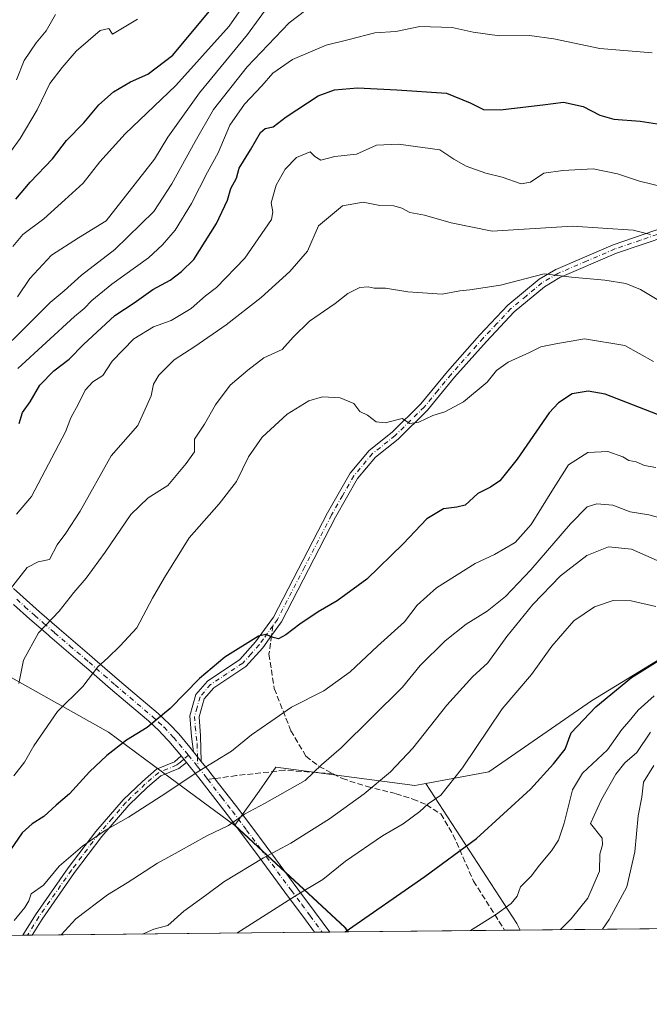
# Model space of a CAD drawing. Units: metres. Extents: x 569926 to 573366, y 4728786 to 4731134.
# Drawn here: x 571885 to 572068, y 4728786 to 4729072 of the extents above; entities that cross this region are included whole.
import ezdxf

# ---------------------------------------------------------------- set-up
doc = ezdxf.new("R2010")
doc.units = ezdxf.units.M
doc.header["$MEASUREMENT"] = 0
doc.linetypes.add('DGN Style 3', pattern=[2.307223458686699, 1.648016756204785, -0.6592067024819142])
doc.linetypes.add('DGN Style 4', pattern=[2.6384748266838614, 1.318413404963828, -0.6592067024819142, 0.001648016756204785, -0.6592067024819142])
for name, color, linetype, lineweight in [('Arbolado forestal CxS', 92, 'Continuous', 0), ('Camino Cxs', 7, 'Continuous', 0), ('Camino eje', 30, 'DGN Style 4', 13), ('Comarca CxS', 21, 'Continuous', 0), ('Comunidad Autónoma CxS', 142, 'Continuous', 0), ('Curva de nivel maestra', 30, 'Continuous', 30), ('Curva de nivel normal', 30, 'Continuous', 0), ('Entidad de ámbito territorial', 7, 'Continuous', 0), ('Entidad de ámbito territorial CxS', 92, 'Continuous', 0), ('Espacio natural protegido CxS', 121, 'Continuous', 0), ('Municipio', 91, 'Continuous', 13), ('Municipio CxS', 4, 'Continuous', 0), ('Provincia CxS', 1, 'Continuous', 0), ('Senda', 7, 'DGN Style 3', 0), ('Senda no paivmentada conexión', 7, 'DGN Style 3', 0)]:
    doc.layers.add(name, color=color, linetype=linetype, lineweight=lineweight)

# ---------------------------------------------------------------- blocks, each defined once
blk = doc.blocks.new('*U7')
at = {"layer": 'Arbolado forestal CxS', "color": 92, "linetype": 'Continuous', "lineweight": 0}
blk.add_polyline3d([(572079.1765000002, 4728890.7421, 676.6787999999942), (572051.2836999996, 4728873.685500001, 676.9312999999966), (572021.4184999998, 4728853.1339, 678.6719000000012), (572003.1385000005, 4728849.706300001, 682.4955000000045), (571999.9276999999, 4728849.1041, 683.0418000000063), (571959.6328999996, 4728854.4779, 692.4069000000018), (571954.7336999997, 4728847.5141, 691.7964000000065), (571947.7537000002, 4728837.592900001, 690.5777999999991), (571979.6929000001, 4728807.922300001, 675.9082000000053), (571980.6934000002, 4728806.6209, 675.4621999999945), (571288.6172000002, 4728799.451199999, 881.5752000000066)], dxfattribs=at)
blk = doc.blocks.new('*U13')
at = {"layer": 'Municipio CxS', "color": 4, "linetype": 'Continuous', "lineweight": 0, "flags": 128}
blk.add_lwpolyline([(571717.6739999994, 4728986.448999999), (571748.0570000008, 4728965.141), (571790.1359999992, 4728937.349999999), (571833.088999999, 4728911.221000001), (571870.2990000002, 4728887.449), (571911.059000001, 4728864.601), (571926.7069999997, 4728853.026), (571928.5839999988, 4728851.638000002), (571947.6689999988, 4728837.52), (571979.6030000002, 4728807.850000001), (571980.5489765927, 4728806.619408917), (571188.165408143, 4728798.41050241)], dxfattribs=at)
blk = doc.blocks.new('*U14')
at = {"layer": 'Entidad de ámbito territorial CxS', "color": 92, "linetype": 'Continuous', "lineweight": 0, "flags": 128}
blk.add_lwpolyline([(571717.6739999994, 4728986.448999999), (571748.0570000008, 4728965.141), (571790.1359999992, 4728937.349999999), (571833.088999999, 4728911.221000001), (571870.2990000002, 4728887.449), (571911.059000001, 4728864.601), (571926.7069999997, 4728853.026), (571928.5839999988, 4728851.638000002), (571947.6689999988, 4728837.52), (571979.6030000002, 4728807.850000001), (571980.5489765927, 4728806.619408917), (571188.165408143, 4728798.41050241)], dxfattribs=at)
blk = doc.blocks.new('*U15')
at = {"layer": 'Espacio natural protegido CxS', "color": 121, "linetype": 'Continuous', "lineweight": 0, "flags": 128}
blk.add_lwpolyline([(572621.1536015519, 4728813.255950153), (571980.5489765927, 4728806.619408917), (571188.165408143, 4728798.41050241), (571005.9334770817, 4728796.522622669)], dxfattribs=at)

msp = doc.modelspace()

# ---------------------------------------------------------------- linework, layer by layer
at = {"layer": 'Arbolado forestal CxS', "color": 92, "linetype": 'Continuous', "lineweight": 0, "extrusion": (0.6370524810445258, 0.1765600568197177, 0.7503270505125297), "elevation": 1199834.086218417, "flags": 128}
msp.add_lwpolyline([(4404293.969334947, -1360808.729489855), (4404247.731177519, -1360828.196962663), (4404245.633425231, -1360828.744108577)], dxfattribs=at)
msp.add_lwpolyline([(4404293.969334947, -1360808.729489855), (4404247.731177519, -1360828.196962663), (4404245.633425231, -1360828.744108577)], dxfattribs=at)
at = {"layer": 'Arbolado forestal CxS', "color": 92, "linetype": 'Continuous', "lineweight": 0, "extrusion": (0.1904726328156585, 0.001973236716109171, 0.9816905227642435), "elevation": 118944.2256184331, "flags": 128}
msp.add_lwpolyline([(4722627.663662852, -609901.8013048102), (4722627.663662852, -609488.7410292327)], dxfattribs=at)
at = {"layer": 'Arbolado forestal CxS', "color": 92, "linetype": 'Continuous', "lineweight": 0, "extrusion": (0.1841596757557749, 0.001908055293643675, 0.9828944872927735), "elevation": 115022.3680871894, "flags": 128}
msp.add_lwpolyline([(4722626.925958459, -610186.0409341191), (4722626.925958459, -610102.6085797402)], dxfattribs=at)
at = {"layer": 'Arbolado forestal CxS', "color": 92, "linetype": 'Continuous', "lineweight": 0, "extrusion": (0.1649070728885681, 0.001700383119419292, 0.9863076426797938), "elevation": 103030.7097720428, "flags": 128}
msp.add_lwpolyline([(4722657.78652795, -612089.0917440192), (4722657.78652795, -612086.869398355)], dxfattribs=at)
at = {"layer": 'Arbolado forestal CxS', "color": 92, "linetype": 'Continuous', "lineweight": 0, "extrusion": (0.1651768588275984, 0.00171077916452846, 0.9862624795370135), "elevation": 103234.1503819536, "flags": 128}
msp.add_lwpolyline([(4722629.171873014, -612277.7871136005), (4722629.171873014, -612275.5647665099)], dxfattribs=at)
at = {"layer": 'Arbolado forestal CxS', "color": 92, "linetype": 'Continuous', "lineweight": 0, "extrusion": (0.1739672747508096, 0.001803896558940873, 0.9847497820629264), "elevation": 108701.3616864565, "flags": 128}
msp.add_lwpolyline([(4722621.774155421, -611393.5066549297), (4722621.77415542, -611387.9829244331)], dxfattribs=at)
at = {"layer": 'Arbolado forestal CxS', "color": 92, "linetype": 'Continuous', "lineweight": 0, "extrusion": (0.1246207574936879, 0.001291103454487524, 0.9922036080631682), "elevation": 78056.24187907066, "flags": 128}
msp.add_lwpolyline([(4722627.307403948, -616059.4665089647), (4722627.307403947, -616013.7711167353)], dxfattribs=at)
at = {"layer": 'Arbolado forestal CxS', "color": 92, "linetype": 'Continuous', "lineweight": 0, "extrusion": (0.1112941377432758, 0.00115257506960685, 0.9937868415684974), "elevation": 69779.05487794716, "flags": 128}
msp.add_lwpolyline([(4722629.880088729, -617036.6302226215), (4722629.880088729, -617032.1118082236)], dxfattribs=at)
at = {"layer": 'Arbolado forestal CxS', "color": 92, "linetype": 'Continuous', "lineweight": 0, "extrusion": (0.2915410201734351, 0.003020369820731685, 0.9565535588362937), "elevation": 181674.0597680635, "flags": 128}
msp.add_lwpolyline([(4722627.458565176, -593667.8626248236), (4722627.458565176, -593555.7869843405)], dxfattribs=at)
at = {"layer": 'Arbolado forestal CxS', "color": 92, "linetype": 'Continuous', "lineweight": 0, "extrusion": (0.2600088872624776, 0.002689343760174824, 0.9656024782355666), "elevation": 162082.1823791098, "flags": 128}
msp.add_lwpolyline([(4722637.849923444, -599232.7328889736), (4722637.849923444, -599231.3510870446)], dxfattribs=at)
at = {"layer": 'Arbolado forestal CxS', "color": 92, "linetype": 'Continuous', "lineweight": 0, "extrusion": (0.1942717482082236, 0.002009105420638087, 0.9809456923517883), "elevation": 121281.8466034676, "flags": 128}
msp.add_lwpolyline([(4722638.811446463, -608797.0024959068), (4722638.811446463, -608795.6421032096)], dxfattribs=at)
at = {"layer": 'Arbolado forestal CxS', "color": 92, "linetype": 'Continuous', "lineweight": 0}
for points in [[(572076.2259000001, 4728945.8839, 697.2372000000032), (572076.2100999998, 4728945.407500001, 697.0629999999946), (572084.9096999997, 4728930.5833, 692.2246000000014), (572088.3041000003, 4728912.222300001, 684.8034999999945), (572079.1765000002, 4728890.7421, 676.6787999999942), (572051.2836999996, 4728873.685500001, 676.9312999999966), (572021.4184999998, 4728853.1339, 678.6719000000012), (572003.1385000005, 4728849.706300001, 682.4955000000045)], [(572527.2130000005, 4728812.2827, 572.4953999999998), (572030.5203, 4728807.1371, 669.2644), (572029.5642999997, 4728809.049100001, 669.6261999999988), (572003.1385000005, 4728849.706300001, 682.4955000000045), (572021.4184999998, 4728853.1339, 678.6719000000012), (572051.2836999996, 4728873.685500001, 676.9312999999966), (572079.1765000002, 4728890.7421, 676.6787999999942)], [(572003.1385000005, 4728849.706300001, 682.4955000000045), (571999.9276999999, 4728849.1041, 683.0418000000063), (571959.6328999996, 4728854.4779, 692.4069000000018), (571954.7336999997, 4728847.5141, 691.7964000000065), (571947.7537000002, 4728837.592900001, 690.5777999999991), (571979.6929000001, 4728807.922300001, 675.9082000000053), (571980.6933000004, 4728806.620999999, 675.4622999999992)], [(572003.1385000005, 4728849.706300001, 682.4955000000045), (571999.9276999999, 4728849.1041, 683.0418000000063), (571959.6328999996, 4728854.4779, 692.4069000000018), (571954.7336999997, 4728847.5141, 691.7964000000065), (571947.7537000002, 4728837.592900001, 690.5777999999991), (571979.6929000001, 4728807.922300001, 675.9082000000053), (571980.6933000004, 4728806.620999999, 675.4622999999992)]]:
    msp.add_polyline3d(points, dxfattribs=at)
msp.add_polyline3d([(572003.1385000005, 4728849.706300001, 682.4955000000045), (572029.5642999997, 4728809.049100001, 669.6261999999988), (572030.5203, 4728807.1371, 669.2644), (571980.6934000002, 4728806.6209, 675.4621999999945), (571979.6929000001, 4728807.922300001, 675.9082000000053), (571947.7537000002, 4728837.592900001, 690.5777999999991), (571954.7336999997, 4728847.5141, 691.7964000000065), (571959.6328999996, 4728854.4779, 692.4069000000018), (571999.9276999999, 4728849.1041, 683.0418000000063)], close=True, dxfattribs=at)
at = {"layer": 'Camino Cxs', "color": 7, "linetype": 'Continuous', "lineweight": 0, "extrusion": (-0.1098628563180004, 0.1362176738395002, 0.9845683816451786), "elevation": 582008.741819825, "flags": 128}
msp.add_lwpolyline([(-3413897.624199895, -3270438.961163298), (-3413897.624199896, -3270436.469167443)], dxfattribs=at)
msp.add_lwpolyline([(-3413897.624199895, -3270438.961163298), (-3413897.624199896, -3270436.469167443)], dxfattribs=at)
at = {"layer": 'Camino Cxs', "color": 7, "linetype": 'Continuous', "lineweight": 0, "extrusion": (-0.05012048165770266, 0.06192140779979101, 0.996821787770759), "elevation": 264850.5119477799, "flags": 128}
msp.add_lwpolyline([(-3419717.601373956, -3305238.70975636), (-3419717.601373957, -3305235.186199274)], dxfattribs=at)
msp.add_lwpolyline([(-3419717.601373956, -3305238.70975636), (-3419717.601373957, -3305235.186199274)], dxfattribs=at)
at = {"layer": 'Camino Cxs', "color": 7, "linetype": 'Continuous', "lineweight": 0, "extrusion": (0.4588468835758203, 0.004741818974256004, 0.8885027026326779), "elevation": 285477.5189565663, "flags": 128}
msp.add_lwpolyline([(4722643.480828151, -551279.2569721912), (4722643.48082815, -551274.3231278133)], dxfattribs=at)
at = {"layer": 'Camino Cxs', "color": 7, "linetype": 'Continuous', "lineweight": 0, "extrusion": (0.1797228470795873, 0.00185878384865108, 0.9837155295918691), "elevation": 112258.8758419492, "flags": 128}
msp.add_lwpolyline([(4722638.330721365, -610528.9271291904), (4722638.330721365, -610526.2142079821)], dxfattribs=at)
at = {"layer": 'Camino Cxs', "color": 7, "linetype": 'Continuous', "lineweight": 0}
for points in [[(572073.3800999997, 4729008.8301, 718.7458999999944), (572058.5201000003, 4729003.7301, 715.3978000000062), (572042.1101000002, 4728996.6801, 713.1714000000065), (572037.6501000002, 4728994.0101, 712.324099999998), (572028.7801000001, 4728986.6801, 710.5758999999962), (572020.7500999998, 4728978.1501, 710.8611999999994), (572011.5000999998, 4728967.700099999, 708.4284000000043), (572003.6801000005, 4728958.1601, 708.4584000000032), (571995.1201, 4728949.770099999, 708.4450999999973), (571988.5601000004, 4728944.540100001, 710.5488999999943), (571983.3501000004, 4728938.290100001, 709.8678000000073), (571976.9401000004, 4728927.0701, 708.9519), (571961.2200999996, 4728896.670100001, 706.0715000000056), (571958.3800999997, 4728892.720100001, 703.8705000000047), (571955.8201000001, 4728889.1501, 703.3469999999944), (571950.8901000004, 4728883.6601, 701.9882999999973), (571941.5601000004, 4728877.460100001, 699.722099999999), (571938.8400999998, 4728874.280099999, 699.9961000000039), (571937.3501000004, 4728869.0801, 699.1879000000044), (571937.7801000001, 4728863.550100001, 700.0534999999945), (571937.9499000004, 4728856.140000001, 701.1162999999942), (571935.7401000002, 4728858.870100001, 700.8356000000058), (571935.1201, 4728863.350099999, 701.622000000003), (571934.6601, 4728869.350099999, 701.4830999999978), (571936.4301000005, 4728875.5701, 702.4961000000039), (571939.7801000001, 4728879.4801, 702.9232000000048), (571949.1300999997, 4728885.690099999, 703.2819000000018), (571953.7301000003, 4728890.8301, 704.4135999999999), (571958.9401000004, 4728898.0701, 706.1276000000071), (571974.5900999998, 4728928.350099999, 710.0099999999949), (571981.1501000002, 4728939.8201, 711.0868000000046), (571986.6801000005, 4728946.460100001, 710.9698000000063), (571993.3501000004, 4728951.780099999, 710.1141000000061), (572001.7100999998, 4728959.970100001, 709.0072999999975), (572009.4700999996, 4728969.4301, 709.0100999999996), (572018.7801000001, 4728979.950099999, 712.7421000000032), (572026.9600999998, 4728988.630100001, 711.6635999999999), (572036.1101000002, 4728996.200099999, 714.2991000000038), (572040.8901000004, 4728999.0601, 714.8185999999987), (572057.5601000004, 4729006.2301, 716.7667999999976), (572072.4501, 4729011.3301, 720.7764000000025)], [(571935.7401000002, 4728858.870100001, 700.8356000000058), (571935.1201, 4728863.350099999, 701.622000000003), (571934.6601, 4728869.350099999, 701.4830999999978), (571936.4301000005, 4728875.5701, 702.4961000000039), (571939.7801000001, 4728879.4801, 702.9232000000048), (571949.1300999997, 4728885.690099999, 703.2819000000018), (571953.7301000003, 4728890.8301, 704.4135999999999), (571958.9401000004, 4728898.0701, 706.1276000000071), (571974.5900999998, 4728928.350099999, 710.0099999999949), (571981.1501000002, 4728939.8201, 711.0868000000046), (571986.6801000005, 4728946.460100001, 710.9698000000063), (571993.3501000004, 4728951.780099999, 710.1141000000061), (572001.7100999998, 4728959.970100001, 709.0072999999975), (572009.4700999996, 4728969.4301, 709.0100999999996), (572018.7801000001, 4728979.950099999, 712.7421000000032), (572026.9600999998, 4728988.630100001, 711.6635999999999), (572036.1101000002, 4728996.200099999, 714.2991000000038), (572040.8901000004, 4728999.0601, 714.8185999999987), (572057.5601000004, 4729006.2301, 716.7667999999976), (572072.4501, 4729011.3301, 720.7764000000025)], [(572073.3800999997, 4729008.8301, 718.7458999999944), (572058.5201000003, 4729003.7301, 715.3978000000062), (572042.1101000002, 4728996.6801, 713.1714000000065), (572037.6501000002, 4728994.0101, 712.324099999998), (572028.7801000001, 4728986.6801, 710.5758999999962), (572020.7500999998, 4728978.1501, 710.8611999999994), (572011.5000999998, 4728967.700099999, 708.4284000000043), (572003.6801000005, 4728958.1601, 708.4584000000032), (571995.1201, 4728949.770099999, 708.4450999999973), (571988.5601000004, 4728944.540100001, 710.5488999999943), (571983.3501000004, 4728938.290100001, 709.8678000000073), (571976.9401000004, 4728927.0701, 708.9519), (571961.2200999996, 4728896.670100001, 706.0715000000056), (571958.3800999997, 4728892.720100001, 703.8705000000047), (571955.8201000001, 4728889.1501, 703.3469999999944), (571950.8901000004, 4728883.6601, 701.9882999999973), (571941.5601000004, 4728877.460100001, 699.722099999999), (571938.8400999998, 4728874.280099999, 699.9961000000039), (571937.3501000004, 4728869.0801, 699.1879000000044), (571937.7801000001, 4728863.550100001, 700.0534999999945), (571937.9499000004, 4728856.140000001, 701.1162999999942)], [(571883.4901000002, 4728906.340100001, 720.709400000007), (571885.3201000001, 4728904.690099999, 719.3559999999999), (571890.9901000002, 4728899.590100001, 715.8093999999984), (571896.7500999998, 4728894.600099999, 712.7862000000023), (571905.4901000002, 4728887.110099999, 709.2501999999951), (571907.8101000004, 4728885.090100001, 708.6864999999963), (571914.2200999996, 4728879.520099999, 708.6863000000012), (571918.6300999997, 4728875.780099999, 708.7627999999969), (571925.4200999998, 4728870.050100001, 707.1582000000053), (571928.6901000004, 4728866.995100001, 705.7097000000067), (571931.4001000002, 4728864.100099999, 703.9009999999981), (571934.6401000004, 4728860.2301, 701.1301999999997), (571935.7401000002, 4728858.870100001, 700.8356000000058), (571937.9499000004, 4728856.140000001, 701.1162999999942), (571940.2401000002, 4728853.3101, 701.4572000000044), (571940.7701000003, 4728852.620100001, 701.7116999999998), (571941.8901000004, 4728851.1801, 701.4088999999949), (571942.3300999999, 4728850.610099999, 701.1270999999979), (571948.5401, 4728842.600099999, 692.6417999999976), (571951.6901000004, 4728838.4001, 692.4738000000071), (571952.6700999998, 4728837.100099999, 692.3684000000068), (571956.8101000004, 4728831.530099999, 689.7010000000009), (571966.0301000001, 4728819.050100001, 684.7502999999997), (571970.8800999997, 4728812.4901, 684.3111999999965), (571975.2500999998, 4728806.5701, 681.2743000000046), (571975.2542000003, 4728806.5646, 681.2712999999932), (571970.8706999999, 4728806.519400001, 683.5353999999934), (571968.2500999998, 4728810.0701, 685.1952000000019), (571962.2701000003, 4728818.1501, 685.3916999999929), (571953.6801000005, 4728829.780099999, 692.4541999999929), (571949.5800999999, 4728835.300100001, 693.4314000000013), (571948.7701000003, 4728836.370100001, 693.3111000000063), (571945.4901000002, 4728840.7301, 694.5253999999986), (571937.9600999998, 4728850.450099999, 699.8947000000044), (571937.2801000001, 4728851.3301, 699.8782000000066), (571933.6501000002, 4728855.8101, 700.071100000001), (571932.1097999997, 4728857.719900001, 699.6349999999948), (571931.7301000003, 4728858.190099999, 700.3310000000056), (571928.5201000003, 4728862.020099999, 705.3263000000007), (571926.4200999998, 4728864.270099999, 706.5880999999936), (571925.7500999998, 4728864.9901, 706.7734999999958), (571922.6401000004, 4728867.890100001, 707.5225000000065), (571915.9501, 4728873.540100001, 709.3984000000055), (571911.6101000002, 4728877.2301, 708.9472999999998), (571905.2901, 4728882.7301, 709.4416000000057), (571902.8101000004, 4728884.880100001, 710.2277999999933), (571894.0100999996, 4728892.4301, 714.584400000007), (571893.4901000002, 4728892.880100001, 715.0195999999996), (571888.2100999998, 4728897.460100001, 717.7776000000014), (571883.4301000005, 4728901.7501, 720.3708999999944)], [(571883.4901000002, 4728906.340100001, 720.709400000007), (571885.3201000001, 4728904.690099999, 719.3559999999999), (571890.9901000002, 4728899.590100001, 715.8093999999984), (571896.7500999998, 4728894.600099999, 712.7862000000023), (571905.4901000002, 4728887.110099999, 709.2501999999951), (571907.8101000004, 4728885.090100001, 708.6864999999963), (571914.2200999996, 4728879.520099999, 708.6863000000012), (571918.6300999997, 4728875.780099999, 708.7627999999969), (571925.4200999998, 4728870.050100001, 707.1582000000053), (571928.6901000004, 4728866.995100001, 705.7097000000067), (571931.4001000002, 4728864.100099999, 703.9009999999981), (571934.6401000004, 4728860.2301, 701.1301999999997), (571935.7401000002, 4728858.870100001, 700.8356000000058)], [(571932.1097999997, 4728857.719900001, 699.6349999999948), (571931.7301000003, 4728858.190099999, 700.3310000000056), (571928.5201000003, 4728862.020099999, 705.3263000000007), (571926.4200999998, 4728864.270099999, 706.5880999999936), (571925.7500999998, 4728864.9901, 706.7734999999958), (571922.6401000004, 4728867.890100001, 707.5225000000065), (571915.9501, 4728873.540100001, 709.3984000000055), (571911.6101000002, 4728877.2301, 708.9472999999998), (571905.2901, 4728882.7301, 709.4416000000057), (571902.8101000004, 4728884.880100001, 710.2277999999933), (571894.0100999996, 4728892.4301, 714.584400000007), (571893.4901000002, 4728892.880100001, 715.0195999999996), (571888.2100999998, 4728897.460100001, 717.7776000000014), (571883.4301000005, 4728901.7501, 720.3708999999944)], [(571886.2012999998, 4728805.642000001, 699.4217000000062), (571889.8501000004, 4728811.5701, 700.0237999999954), (571899.3501000004, 4728825.200099999, 701.0578999999999), (571907.3101000004, 4728835.7401, 702.3858000000037), (571915.2401000002, 4728844.9901, 703.3744000000006), (571920.8501000004, 4728850.3301, 705.4328999999999), (571925.0000999998, 4728853.890100001, 704.5834999999935), (571930.2001, 4728856.0101, 701.4616999999998), (571932.1097999997, 4728857.719900001, 699.6349999999948)], [(571933.6501000002, 4728855.8101, 700.071100000001), (571931.4301000005, 4728854.0801, 701.1337000000058), (571926.2001, 4728851.960100001, 703.7192000000068), (571922.3800999997, 4728848.6801, 704.4697000000016), (571916.8901000004, 4728843.450099999, 701.7016000000004), (571909.0701000001, 4728834.340100001, 701.709400000007), (571901.1801000005, 4728823.890100001, 700.6560000000028), (571891.7401000002, 4728810.350099999, 699.2428999999975), (571888.8699000003, 4728805.669600001, 698.9340999999986)], [(571970.8706999999, 4728806.519200001, 683.5353000000032), (571968.2500999998, 4728810.0701, 685.1952000000019), (571962.2701000003, 4728818.1501, 685.3916999999929), (571953.6801000005, 4728829.780099999, 692.4541999999929), (571949.5800999999, 4728835.300100001, 693.4314000000013), (571948.7701000003, 4728836.370100001, 693.3111000000063), (571945.4901000002, 4728840.7301, 694.5253999999986), (571937.9600999998, 4728850.450099999, 699.8947000000044), (571937.2801000001, 4728851.3301, 699.8782000000066), (571933.6501000002, 4728855.8101, 700.071100000001)], [(571937.9499000004, 4728856.140000001, 701.1162999999942), (571940.2401000002, 4728853.3101, 701.4572000000044), (571940.7701000003, 4728852.620100001, 701.7116999999998), (571941.8901000004, 4728851.1801, 701.4088999999949), (571942.3300999999, 4728850.610099999, 701.1270999999979), (571948.5401, 4728842.600099999, 692.6417999999976), (571951.6901000004, 4728838.4001, 692.4738000000071), (571952.6700999998, 4728837.100099999, 692.3684000000068), (571956.8101000004, 4728831.530099999, 689.7010000000009), (571966.0301000001, 4728819.050100001, 684.7502999999997), (571970.8800999997, 4728812.4901, 684.3111999999965), (571975.2500999998, 4728806.5701, 681.2743000000046), (571975.2542000003, 4728806.5645, 681.2712999999932)]]:
    msp.add_polyline3d(points, dxfattribs=at)
msp.add_polyline3d([(571933.6501000002, 4728855.8101, 700.071100000001), (571931.4301000005, 4728854.0801, 701.1337000000058), (571926.2001, 4728851.960100001, 703.7192000000068), (571922.3800999997, 4728848.6801, 704.4697000000016), (571916.8901000004, 4728843.450099999, 701.7016000000004), (571909.0701000001, 4728834.340100001, 701.709400000007), (571901.1801000005, 4728823.890100001, 700.6560000000028), (571891.7401000002, 4728810.350099999, 699.2428999999975), (571888.8699000003, 4728805.6698, 698.9342000000033), (571886.2012999998, 4728805.642000001, 699.4217000000062), (571889.8501000004, 4728811.5701, 700.0237999999954), (571899.3501000004, 4728825.200099999, 701.0578999999999), (571907.3101000004, 4728835.7401, 702.3858000000037), (571915.2401000002, 4728844.9901, 703.3744000000006), (571920.8501000004, 4728850.3301, 705.4328999999999), (571925.0000999998, 4728853.890100001, 704.5834999999935), (571930.2001, 4728856.0101, 701.4616999999998), (571932.1097999997, 4728857.719900001, 699.6349999999948)], close=True, dxfattribs=at)
at = {"layer": 'Camino eje', "color": 30, "linetype": 'DGN Style 4', "lineweight": 13, "extrusion": (-0.05383326041520877, 0.06655378511445718, 0.9963295507812698), "elevation": 284631.8452827978, "flags": 128}
msp.add_lwpolyline([(-3418608.701981123, -3304739.864431302), (-3418608.701981124, -3304735.47426423)], dxfattribs=at)
at = {"layer": 'Camino eje', "color": 30, "linetype": 'DGN Style 4', "lineweight": 13}
for points in [[(572072.9151, 4729010.0801, 719.6710000000021), (572065.4851000002, 4729007.530099999, 717.4018999999971), (572058.0401, 4729004.9801, 716.0467999999966), (572049.8350999998, 4729001.4551, 715.0988999999972), (572041.5000999998, 4728997.870100001, 713.7786999999954), (572036.8800999997, 4728995.1051, 713.2660999999936), (572032.3051000005, 4728991.3201, 713.2131999999983), (572027.8701, 4728987.655099999, 710.5195999999996), (572023.7801000001, 4728983.315099999, 711.7146999999969), (572019.7651000004, 4728979.050100001, 711.6987999999984), (572010.4851000002, 4728968.565099999, 708.6809999999969), (572006.6051000003, 4728963.835100001, 709.0060999999987), (572002.6951000001, 4728959.065099999, 708.3978000000062), (571994.2351000002, 4728950.7751, 709.0690000000033), (571987.6201, 4728945.5001, 710.6855999999971), (571982.2500999998, 4728939.0551, 710.1775999999954), (571978.9700999996, 4728933.3201, 710.6150999999954), (571975.7651000004, 4728927.710100001, 709.3953000000038), (571967.9401000004, 4728912.5701, 706.8990999999951), (571960.0800999999, 4728897.370100001, 705.9866000000038), (571958.7801000001, 4728895.562100001, 705.1967000000004)], [(571884.3750999998, 4728903.220100001, 719.7546000000002), (571886.7651000004, 4728901.075099999, 717.8120000000055), (571889.6001000004, 4728898.5251, 716.6889999999986), (571892.2401000002, 4728896.235099999, 715.2611999999937), (571895.3800999997, 4728893.515100001, 713.4881000000024), (571899.7801000001, 4728889.7401, 711.3185999999987), (571904.1501000002, 4728885.995100001, 709.5507000000072), (571905.3901000004, 4728884.920100001, 709.318299999999), (571909.7100999998, 4728881.1601, 708.6143000000012), (571912.9151, 4728878.3751, 708.5706000000064), (571915.0850999998, 4728876.530099999, 708.7976999999955), (571917.2901, 4728874.6601, 709.0795999999973), (571924.0301000001, 4728868.970100001, 707.3169000000053), (571925.5850999998, 4728867.520099999, 706.8656999999948), (571927.1651, 4728866.050100001, 706.4670999999945), (571929.9600999998, 4728863.0601, 704.734500000006), (571931.5651000004, 4728861.145099999, 702.6882000000041), (571933.2801000001, 4728859.092499999, 700.5032999999967), (571934.2437000005, 4728857.900900001, 700.1074999999983)], [(571958.7801000001, 4728895.562100001, 705.1967000000004), (571956.0551000005, 4728891.7751, 703.9220999999961), (571954.7751000002, 4728889.9901, 703.6888999999939), (571952.4751000004, 4728887.420100001, 701.5195999999996), (571950.0100999996, 4728884.675100001, 702.4478999999993), (571940.6700999998, 4728878.470100001, 701.3479999999981), (571937.6350999996, 4728874.925100001, 701.0108000000037), (571936.7500999998, 4728871.815099999, 699.690300000002), (571936.0050999997, 4728869.215100001, 700.3378999999986), (571936.2351000002, 4728866.215100001, 700.4085000000051), (571936.4501, 4728863.450099999, 700.8132999999943), (571936.7600999996, 4728861.210100001, 700.9118000000017), (571936.8450999996, 4728857.505100001, 701.1432000000059), (571936.9945, 4728854.5001, 700.4833000000073)], [(571934.2437000005, 4728857.900900001, 700.1074999999983), (571932.8800999997, 4728856.765100001, 699.5553000000073), (571931.9250999996, 4728855.9101, 700.2032000000036), (571930.8151000004, 4728855.045100001, 701.235799999995), (571928.2001, 4728853.985099999, 702.9040999999997), (571925.6001000004, 4728852.925100001, 704.108699999997), (571921.6151000002, 4728849.505100001, 704.9621000000043), (571916.0651000004, 4728844.220100001, 702.6027999999933), (571912.1001000004, 4728839.595100001, 700.6686999999947), (571908.1901000004, 4728835.040100001, 702.0163000000031), (571900.2651000004, 4728824.545100001, 700.8286999999983), (571890.7950999998, 4728810.960100001, 699.6061000000045), (571889.3601000002, 4728808.620100001, 699.6667000000016), (571887.5355000002, 4728805.6558, 699.0384000000049)], [(571936.9945, 4728854.5001, 700.4833000000073), (571938.7600999996, 4728852.3201, 700.5314999999973), (571939.2324999999, 4728851.7075, 700.5996000000015), (571939.8498999998, 4728850.9113, 700.5574999999953)], [(571939.8498999998, 4728850.9113, 700.5574999999953), (571943.9101, 4728845.670100001, 697.7044000000024), (571947.0151000004, 4728841.665100001, 693.1304999999993), (571948.6551000001, 4728839.485099999, 692.8320999999996), (571950.2301000003, 4728837.3851, 692.7774000000063), (571951.1250999998, 4728836.200099999, 692.9017000000022), (571955.2451, 4728830.655099999, 691.0151999999945), (571964.1501000002, 4728818.600099999, 684.9784999999974), (571967.1401000004, 4728814.5601, 685.4379999999946), (571969.5651000004, 4728811.280099999, 684.7112000000052), (571973.0601000004, 4728806.545100001, 682.4514000000054), (571973.0625999998, 4728806.5419, 682.4496000000072)]]:
    msp.add_polyline3d(points, dxfattribs=at)
at = {"layer": 'Comarca CxS', "color": 21, "linetype": 'Continuous', "lineweight": 0, "flags": 128}
msp.add_lwpolyline([(570007.4610951458, 4728786.178684757), (569949.6700005289, 4728785.579982677), (569949.5955578084, 4728792.933219776), (569926.2500005288, 4731098.93998265), (571955.4579479024, 4731119.975071923), (572641.466602655, 4731127.086345715), (573154.2917657205, 4731132.402372149), (573337.350000554, 4731134.29998265), (573340.3270641697, 4730853.882651342), (573347.3798000007, 4730189.569900001), (573350.9063680271, 4729857.39062517), (573354.9108306961, 4729480.199916412), (573360.4133000008, 4728961.907700002), (573361.6496999991, 4728845.445599998), (573361.9100005542, 4728820.929982672), (573346.6540724874, 4728820.771955938), (573227.3953172923, 4728819.536464158), (572795.8511013002, 4728815.065774396), (572781.474800754, 4728814.916827252), (572621.1536015519, 4728813.255950153), (571980.5489765927, 4728806.619408917), (571188.165408143, 4728798.41050241), (571005.9334770817, 4728796.522622669), (570909.3227112477, 4728795.521757966)], close=True, dxfattribs=at)
at = {"layer": 'Comunidad Autónoma CxS', "color": 142, "linetype": 'Continuous', "lineweight": 0, "flags": 128}
msp.add_lwpolyline([(570007.4610951458, 4728786.178684757), (569949.6700005289, 4728785.579982677), (569949.5955578084, 4728792.933219776), (569926.2500005288, 4731098.93998265), (571955.4579479024, 4731119.975071923), (572641.466602655, 4731127.086345715), (573154.2917657205, 4731132.402372149), (573337.350000554, 4731134.29998265), (573340.3270641697, 4730853.882651342), (573347.3798000007, 4730189.569900001), (573350.9063680271, 4729857.39062517), (573354.9108306961, 4729480.199916412), (573360.4133000008, 4728961.907700002), (573361.6496999991, 4728845.445599998), (573361.9100005542, 4728820.929982672), (573346.6540724874, 4728820.771955938), (573227.3953172923, 4728819.536464158), (572795.8511013002, 4728815.065774396), (572781.474800754, 4728814.916827252), (572621.1536015519, 4728813.255950153), (571980.5489765927, 4728806.619408917), (571188.165408143, 4728798.41050241), (571005.9334770817, 4728796.522622669), (570909.3227112477, 4728795.521757966)], close=True, dxfattribs=at)
at = {"layer": 'Curva de nivel maestra', "color": 30, "linetype": 'Continuous', "lineweight": 30, "flags": 128}
for points, elevation in [([(571884.0899999999, 4729019.450099999), (571888.25, 4729024.340100001), (571894.75, 4729031.1801), (571898.8099999996, 4729036.470100001), (571903.9000000004, 4729041.630100001), (571908.2300000004, 4729046.860099999), (571912.4500000002, 4729050.630100001), (571917.4400000004, 4729053.5101), (571922.4500000002, 4729055.7401), (571929.7300000004, 4729061.270099999), (571940.2300000004, 4729073.950099999)], 750), ([(571885.0999999996, 4728954.2401), (571886.0999999996, 4728957.440099999), (571888.2599999999, 4728960.5801), (571891.0899999999, 4728965.440099999), (571895.1299999999, 4728969.630100001), (571899.6500000004, 4728973.0101), (571903.7800000003, 4728977.2401), (571912.8700000001, 4728985.640100001), (571918.5199999996, 4728989.300100001), (571923.9000000004, 4728993.220100001), (571928.9100000003, 4728995.9101), (571932.1799999997, 4728998.460100001), (571935.8200000003, 4729001.9101), (571942.3799999999, 4729012.4001), (571945.54, 4729019.170100001), (571946.5700000003, 4729022.5001), (571948.1500000004, 4729025.520099999), (571948.9900000002, 4729028.4101), (571952.2300000004, 4729033.7401), (571955.1100000005, 4729038.8101), (571956.4800000004, 4729040.0101), (571958.79, 4729040.470100001), (571962.5899999999, 4729043.4101), (571971.9400000004, 4729049.460100001), (571976.6100000005, 4729051.1601), (571983.3099999996, 4729051.7401), (571994.7000000002, 4729051.210100001), (572009.1299999999, 4729050.220100001), (572016.0599999996, 4729047.450099999), (572019.9000000004, 4729045.5001), (572024.7699999996, 4729045.380100001), (572037.1200000001, 4729046.840100001), (572043.1600000003, 4729047.670100001), (572048.8099999996, 4729046.3201), (572053.6500000004, 4729043.8201), (572057.7100000001, 4729042.700099999), (572065.3799999999, 4729042.1501), (572076.7100000001, 4729040.360099999)], 725), ([(572073.8799999999, 4728955.540100001), (572063.4500000002, 4728959.6501), (572055.2300000004, 4728962.790100001), (572050.2599999999, 4728963.690099999), (572045.6799999997, 4728962.9001), (572041.6399999997, 4728960.2501), (572039, 4728957.350099999), (572029.6600000003, 4728943.960100001), (572024.5999999996, 4728937.6601), (572021.9000000004, 4728935.770099999), (572018.2300000004, 4728934.0001), (572014.6200000001, 4728930.520099999), (572012.1399999997, 4728929.960100001), (572008.3200000003, 4728929.520099999), (572003.4699999997, 4728926.5701), (571996.6100000005, 4728919.380100001), (571986.0099999999, 4728909.0601), (571977.4100000003, 4728902.780099999), (571971.9000000004, 4728899.610099999), (571966.5599999996, 4728896.040100001), (571962.5599999996, 4728892.890100001), (571960.3799999999, 4728891.720100001), (571958.8399999999, 4728892.140100001), (571956.7100000001, 4728892.950099999), (571954.6100000005, 4728892.5001), (571944.8200000003, 4728886.440099999), (571937.4600000001, 4728880.2601), (571928.9000000004, 4728871.5101), (571922.2300000004, 4728866.0001), (571916.2300000004, 4728862.300100001), (571910.5199999996, 4728857.850099999), (571905.5199999996, 4728853.0601), (571899.6799999997, 4728846.7301), (571895.8499999996, 4728843.4001), (571892.2599999999, 4728840.140100001), (571888.8499999996, 4728838.050100001), (571885.9699999997, 4728835.370100001), (571882.5599999996, 4728830.4101)], 700), ([(571979.7637, 4728806.611500001), (572002.9000000004, 4728822.700099999), (572017.9000000004, 4728833.7601), (572033.5599999996, 4728848.0601), (572040.25, 4728855.440099999), (572043.5999999996, 4728859.720100001), (572045.3899999997, 4728864.4301), (572052.5199999996, 4728871.9801), (572062.9100000003, 4728880.460100001), (572075.2400000002, 4728888.2501)], 675), ([(571979.7633999996, 4728806.611300001), (571979.7637, 4728806.611500001)], 675)]:
    msp.add_lwpolyline(points, dxfattribs=dict(at, elevation=elevation))
at = {"layer": 'Curva de nivel normal', "color": 30, "linetype": 'Continuous', "lineweight": 0, "flags": 128}
for points, elevation in [([(571884.6500000004, 4728991.0601), (571888.1900000004, 4728996.4001), (571894.4500000002, 4729003.1801), (571902.2699999996, 4729008.1801), (571910.3499999996, 4729013.1801), (571924.4000000004, 4729031.0701), (571928.2800000003, 4729037.4101), (571937.4600000001, 4729050.360099999), (571951.3600000005, 4729067.2401), (571961.5599999996, 4729081.360099999)], 740.0000000000001), ([(571877.75, 4728973.2401), (571888.5199999996, 4728983.780099999), (571894.0599999996, 4728989.4801), (571898.1900000004, 4728992.870100001), (571903.2199999997, 4728997.4101), (571912.8399999999, 4729004.870100001), (571924.2199999997, 4729015.8201), (571929.3799999999, 4729023.940099999), (571936.1600000003, 4729036.2401), (571941.5, 4729045.460100001), (571951.3300000001, 4729057.840100001), (571963.4800000004, 4729070.6501), (571973.54, 4729078.390100001)], 734.9999999999999), ([(571883.2199999997, 4729005.7301), (571886.2000000002, 4729009.140100001), (571892.2599999999, 4729013.700099999), (571898.3499999996, 4729019.2601), (571903.7100000001, 4729024.110099999), (571908.5199999996, 4729030.290100001), (571915.9000000004, 4729038.4001), (571930.5599999996, 4729052.440099999), (571946.0499999998, 4729069.7301), (571952.5700000003, 4729079.0801)], 745), ([(571884.3499999996, 4729054.0701), (571886.5700000003, 4729059.690099999), (571889.9800000004, 4729064.890100001), (571892.9100000003, 4729068.360099999), (571895.5999999996, 4729073.120100001)], 760), ([(571882.6100000005, 4729033.1801), (571885.4000000004, 4729037.0701), (571890.3600000005, 4729045.4101), (571894.04, 4729053.0701), (571897.5999999996, 4729057.7401), (571901.6399999997, 4729062.4101), (571908.5800000001, 4729068.4101), (571911.0899999999, 4729068.9801), (571912.2300000004, 4729067.350099999), (571919.4600000001, 4729071.710100001)], 755), ([(571884.6799999997, 4728970.220100001), (571901.1399999997, 4728985.4001), (571903.9299999997, 4728987.7301), (571906.1699999999, 4728990.0601), (571912.0300000003, 4728994.7301), (571922.6799999997, 4729002.440099999), (571926.6699999999, 4729006.2301), (571930.3600000005, 4729010.4001), (571935.0999999996, 4729018.200099999), (571939.7599999999, 4729027.300100001), (571942.8300000001, 4729032.880100001), (571946.2999999998, 4729040.9301), (571950.5599999996, 4729047.030099999), (571955.5599999996, 4729052.360099999), (571958.7300000004, 4729056.040100001), (571964.4500000002, 4729059.9801), (571974.2300000004, 4729064.170100001), (571980.9000000004, 4729065.780099999), (571988.4000000004, 4729067.800100001), (571994.4100000003, 4729068.140100001), (572001.4100000003, 4729069.5601), (572010.7800000003, 4729069.290100001), (572016.9299999997, 4729067.920100001), (572024.5800000001, 4729066.9001), (572033.2300000004, 4729066.950099999), (572040.3499999996, 4729066.040100001), (572053.7199999997, 4729063.200099999), (572068.9100000003, 4729062.0001)], 730.0000000000001), ([(571884.2999999998, 4728927.960100001), (571888.6399999997, 4728933.100099999), (571898.54, 4728951.8301), (571900.1200000001, 4728955.950099999), (571902.3099999996, 4728959.9801), (571904.2699999996, 4728963.9301), (571906.4900000002, 4728966.380100001), (571909.3799999999, 4728968.200099999), (571912.0599999996, 4728972.4001), (571918.3499999996, 4728978.890100001), (571924.0800000001, 4728982.380100001), (571929.2000000002, 4728984.2301), (571935.0599999996, 4728987.7301), (571939.1900000004, 4728991.4001), (571942.3799999999, 4728993.7601), (571950.5899999999, 4729002.280099999), (571958.3200000003, 4729013.590100001), (571958.75, 4729015.7301), (571958.2199999997, 4729018.4001), (571959.7300000004, 4729023.5001), (571962.29, 4729028.120100001), (571965.5700000003, 4729031.540100001), (571969.6200000001, 4729033.220100001), (571970.9500000002, 4729031.840100001), (571972.6500000004, 4729030.7401), (571976.7599999999, 4729031.860099999), (571983.0599999996, 4729032.530099999), (571988.8099999996, 4729035.120100001), (571995.2100000001, 4729035.390100001), (572007.2100000001, 4729033.770099999), (572011.2400000002, 4729031.0801), (572014.8799999999, 4729029.0101), (572020.5700000003, 4729026.9801), (572025.3499999996, 4729025.860099999), (572030.8799999999, 4729023.9101), (572033.5800000001, 4729024.340100001), (572037.4600000001, 4729027.020099999), (572042.9199999999, 4729027.7301), (572051.7000000002, 4729028.2401), (572058.8200000003, 4729026.8301), (572065.2000000002, 4729024.690099999), (572076.7199999997, 4729021.880100001)], 720), ([(572068.3600000005, 4729009.140100001), (572063.3099999996, 4729010.460100001), (572045.7699999996, 4729011.600099999), (572022.3700000001, 4729010.200099999), (572010.5099999999, 4729012.600099999), (572002.7300000004, 4729014.840100001), (571998.5599999996, 4729015.550100001), (571996.2300000004, 4729016.850099999), (571993.8200000003, 4729017.540100001), (571989.7999999998, 4729017.630100001), (571985.0099999999, 4729018.590100001), (571978.9400000004, 4729017.5001), (571972.0199999996, 4729011.7301), (571968.8200000003, 4729004.3201), (571963.6299999999, 4728998.420100001), (571955.3399999999, 4728990.920100001), (571945.2199999997, 4728982.960100001), (571936.0999999996, 4728976.6501), (571930.1299999999, 4728972.7401), (571925.6200000001, 4728968.3201), (571924.0800000001, 4728965.700099999), (571923.4600000001, 4728962.280099999), (571919.5199999996, 4728953.7401), (571911.7800000003, 4728944.9101), (571902.8200000003, 4728928.840100001), (571898.6200000001, 4728922.420100001), (571896.1600000003, 4728919.0601), (571893.9100000003, 4728914.8201), (571890.5700000003, 4728914.0801), (571887.3899999997, 4728912.4801), (571882.2100000001, 4728905.7301)], 715.0000000000001), ([(572071.7300000004, 4728989.440099999), (572065.4699999997, 4728993.190099999), (572061.1900000004, 4728994.950099999), (572055.1200000001, 4728995.920100001), (572045.4699999997, 4728996.8301), (572037.5099999999, 4728997.7401), (572024.7999999998, 4728994.420100001), (572015.9000000004, 4728993.100099999), (572013, 4728992.8301), (572007.9400000004, 4728991.9001), (571997.9199999999, 4728992.550100001), (571991.4400000004, 4728993.610099999), (571988.1200000001, 4728993.620100001), (571986.4500000002, 4728994.030099999), (571983.9699999997, 4728993.8301), (571980.5499999998, 4728992.0601), (571976.8799999999, 4728989.130100001), (571969.3899999997, 4728983.9801), (571964.6100000005, 4728979.340100001), (571961.4800000004, 4728975.7401), (571956.1500000004, 4728973.340100001), (571951.5, 4728969.7301), (571946.3099999996, 4728965.4001), (571942.0800000001, 4728959.7301), (571938.9000000004, 4728954.0601), (571936.0300000003, 4728949.7301), (571935.9500000002, 4728946.0701), (571933.6200000001, 4728942.690099999), (571928.2300000004, 4728936.270099999), (571922.5899999999, 4728932.670100001), (571917.54, 4728927.9001), (571910.0899999999, 4728916.9001), (571904.5700000003, 4728909.4001), (571900.9400000004, 4728905.2301), (571896.7100000001, 4728899.7601), (571890.6699999999, 4728893.460100001), (571886.3700000001, 4728885.5701), (571884.9699999997, 4728878.7601)], 710), ([(571883.5300000003, 4728851.9801), (571886.6299999999, 4728855.950099999), (571889.3300000001, 4728860.690099999), (571896.2300000004, 4728870.640100001), (571903.5599999996, 4728877.860099999), (571907.9500000002, 4728883.5801), (571910.79, 4728886.190099999), (571914.4500000002, 4728889.7301), (571919.2199999997, 4728894.9301), (571923.7599999999, 4728903.520099999), (571927.3200000003, 4728909.600099999), (571934.4800000004, 4728921.0601), (571943.2000000002, 4728930.920100001), (571948.1600000003, 4728937.4001), (571951.7100000001, 4728944.6501), (571955.6600000003, 4728950.3301), (571962.9000000004, 4728956.9901), (571969.1900000004, 4728960.860099999), (571973.2000000002, 4728962.030099999), (571978.29, 4728961.790100001), (571982.25, 4728960.0801), (571984.0300000003, 4728957.7601), (571986.2599999999, 4728956.690099999), (571988.7000000002, 4728954.7601), (571991.3300000001, 4728954.5001), (571996.2400000002, 4728955.7401), (571998.4800000004, 4728954.3201), (572001.1500000004, 4728954.6501), (572005.1799999997, 4728956.620100001), (572008.6600000003, 4728957.6801), (572014.0899999999, 4728960.5601), (572020.9800000004, 4728966.290100001), (572023.6900000004, 4728969.670100001), (572027.0999999996, 4728972.1501), (572033.2300000004, 4728974.870100001), (572036.5599999996, 4728976.520099999), (572040.9000000004, 4728977.440099999), (572049.2300000004, 4728978.870100001), (572060.9000000004, 4728976.950099999), (572069.2300000004, 4728972.3201)], 705), ([(572069.9500000002, 4728941.4901), (572066.6500000004, 4728942.090100001), (572064.2199999997, 4728943.1801), (572062.1399999997, 4728943.5801), (572060.3300000001, 4728944.630100001), (572056.0199999996, 4728946.190099999), (572050.2300000004, 4728945.840100001), (572044.5599999996, 4728942.2401), (572039.7000000002, 4728934.620100001), (572033.7000000002, 4728924.9801), (572029.1200000001, 4728919.7301), (572023.0499999998, 4728916.270099999), (572017.4699999997, 4728913.600099999), (572006.25, 4728906.5701), (572000.5999999996, 4728901.470100001), (571996.9900000002, 4728896.700099999), (571989.0800000001, 4728889.6501), (571981.2000000002, 4728882.200099999), (571973.5, 4728876.620100001), (571964.1399999997, 4728871.870100001), (571958.1100000005, 4728867.770099999), (571952.5099999999, 4728863.8201), (571946.7800000003, 4728859.140100001), (571937.2199999997, 4728853.3201), (571926.3099999996, 4728846.0001), (571916.8700000001, 4728839.950099999), (571910.1299999999, 4728836.140100001), (571903.4800000004, 4728831.5101), (571896.6799999997, 4728825.670100001), (571892.1399999997, 4728820.1601), (571888.6100000005, 4728817.6501), (571887.8799999999, 4728815.640100001), (571886.7800000003, 4728813.710100001), (571883.6799999997, 4728809.940099999)], 695), ([(571897.2907999996, 4728805.756899999), (571901.5700000003, 4728810.420100001), (571910.6900000004, 4728817.4101), (571916.4600000001, 4728820.890100001), (571925.2400000002, 4728826.610099999), (571931.2800000003, 4728829.8301), (571939.5599999996, 4728834.4801), (571945.9000000004, 4728837.5001), (571950.5599999996, 4728840.8101), (571956.29, 4728843.9101), (571968.0899999999, 4728850.610099999), (571972.8300000001, 4728855.120100001), (571978.6200000001, 4728860.0801), (571996.3499999996, 4728877.720100001), (572001.5499999998, 4728883.970100001), (572008.7999999998, 4728891.140100001), (572014.8799999999, 4728896.020099999), (572020.9900000002, 4728899.800100001), (572026.3099999996, 4728904.0701), (572033.6799999997, 4728911.7601), (572045.1299999999, 4728925.190099999), (572050.04, 4728930.0801), (572052.79, 4728930.920100001), (572057.4299999997, 4728930.540100001), (572062.4600000001, 4728928.620100001), (572067.9100000003, 4728927.770099999), (572072.5700000003, 4728926.530099999)], 690), ([(571920.9448999995, 4728806.001900001), (571924.1799999997, 4728807.370100001), (571928.2300000004, 4728808.450099999), (571932.9000000004, 4728812.640100001), (571939.2300000004, 4728817.2301), (571944.5, 4728821.190099999), (571955.9800000004, 4728828.090100001), (571963.9600000001, 4728832.370100001), (571975.1500000004, 4728839.450099999), (571985.2599999999, 4728846.7301), (571992.9000000004, 4728853.120100001), (571999.4299999997, 4728859.9801), (572009.2199999997, 4728872.460100001), (572016.7300000004, 4728880.7301), (572021.1500000004, 4728884.8101), (572026.6600000003, 4728892.4101), (572034.2300000004, 4728901.7301), (572042.2300000004, 4728910.0001), (572049.9000000004, 4728915.940099999), (572056.2400000002, 4728918.460100001), (572062.8799999999, 4728917.7401), (572071.1799999997, 4728914.140100001)], 685), ([(571948.3068000004, 4728806.285399999), (571965.3300000001, 4728817.040100001), (571973.2999999998, 4728821.870100001), (571979.8300000001, 4728827.140100001), (571990.5599999996, 4728834.5001), (571996.5599999996, 4728837.960100001), (572001.4299999997, 4728841.540100001), (572003.8700000001, 4728843.780099999), (572007.5099999999, 4728846.340100001), (572013.7800000003, 4728854.220100001), (572025.3499999996, 4728871.370100001), (572033.7999999998, 4728881.390100001), (572039.7199999997, 4728889.640100001), (572046.0999999996, 4728896.9901), (572052.1500000004, 4728901.0001), (572057.54, 4728902.860099999), (572062.8200000003, 4728902.790100001), (572069.9100000003, 4728901.120100001)], 680.0000000000001), ([(572016.1480999999, 4728806.988299999), (572023.3899999997, 4728811.610099999), (572027.9500000002, 4728814.840100001), (572029.6699999999, 4728816.9901), (572030.6799999997, 4728819.7501), (572033.7699999996, 4728822.770099999), (572036.1299999999, 4728826.040100001), (572039.6900000004, 4728830.1601), (572041.6500000004, 4728833.280099999), (572043.3099999996, 4728838.1601), (572045.7800000003, 4728847.860099999), (572048.6799999997, 4728852.7301), (572055.8799999999, 4728859.4801), (572060.0199999996, 4728865.370100001), (572062.2400000002, 4728867.8301), (572064.7699999996, 4728871.0001), (572069.4299999997, 4728875.220100001)], 670), ([(572042.2860000003, 4728807.259099999), (572042.29, 4728807.290100001), (572045.3499999996, 4728810.4001), (572050.1699999999, 4728816.4001), (572053.54, 4728824.270099999), (572053.6600000003, 4728829.1501), (572054.4900000002, 4728831.9001), (572054.3499999996, 4728833.880100001), (572050.9299999997, 4728838.140100001), (572054.1399999997, 4728845.0601), (572058.3399999999, 4728852.4001), (572060.9000000004, 4728855.7301), (572064.3799999999, 4728858.7301), (572068.3399999999, 4728864.6501)], 665), ([(572069.3200000003, 4728854.9801), (572066.3499999996, 4728850.0701), (572065.8700000001, 4728845.7401), (572064.7999999998, 4728840.360099999), (572063.8099999996, 4728829.9001), (572061.5599999996, 4728819.690099999), (572056.3399999999, 4728810.200099999), (572054.4507999998, 4728807.385)], 660)]:
    msp.add_lwpolyline(points, dxfattribs=dict(at, elevation=elevation))
at = {"layer": 'Entidad de ámbito territorial', "color": 7, "linetype": 'Continuous', "lineweight": 0, "flags": 128}
msp.add_lwpolyline([(571503.8570000011, 4729192.959), (571507.1020000004, 4729186.130000004), (571544.8230000001, 4729149.655), (571576.2740000001, 4729117.438000001), (571608.9830000009, 4729086.631), (571642.9900000007, 4729052.915999998), (571675.926000001, 4729024.780000002), (571710.5540000009, 4728992.595000001), (571711.0770000002, 4728991.075000001), (571717.6739999999, 4728986.448999999), (571748.0570000013, 4728965.141), (571790.1360000019, 4728937.349999998), (571833.0889999996, 4728911.221000002), (571870.2990000009, 4728887.449000001), (571911.0590000016, 4728864.601000001), (571926.7070000003, 4728853.026000001), (571928.5840000015, 4728851.638000002), (571947.6690000016, 4728837.520000001), (571979.6030000009, 4728807.850000001), (571980.5489765932, 4728806.619408918)], dxfattribs=at)
msp.add_lwpolyline([(571503.8570000011, 4729192.959), (571507.1020000004, 4729186.130000004), (571544.8230000001, 4729149.655), (571576.2740000001, 4729117.438000001), (571608.9830000009, 4729086.631), (571642.9900000007, 4729052.915999998), (571675.926000001, 4729024.780000002), (571710.5540000009, 4728992.595000001), (571711.0770000002, 4728991.075000001), (571717.6739999999, 4728986.448999999), (571748.0570000013, 4728965.141), (571790.1360000019, 4728937.349999998), (571833.0889999996, 4728911.221000002), (571870.2990000009, 4728887.449000001), (571911.0590000016, 4728864.601000001), (571926.7070000003, 4728853.026000001), (571928.5840000015, 4728851.638000002), (571947.6690000016, 4728837.520000001), (571979.6030000009, 4728807.850000001), (571980.5489765932, 4728806.619408918)], dxfattribs=at)
at = {"layer": 'Entidad de ámbito territorial CxS', "color": 92, "linetype": 'Continuous', "lineweight": 0, "flags": 128}
msp.add_lwpolyline([(572621.1536015519, 4728813.255950153), (571980.5489765927, 4728806.619408917), (571979.6030000002, 4728807.850000001), (571947.6689999988, 4728837.52), (571928.5839999988, 4728851.638000002), (571926.7069999997, 4728853.026), (571911.059000001, 4728864.601), (571870.2990000002, 4728887.449), (571833.088999999, 4728911.221000001), (571790.1359999992, 4728937.349999999), (571748.0570000008, 4728965.141), (571717.6739999994, 4728986.448999999)], dxfattribs=at)
at = {"layer": 'Municipio', "color": 91, "linetype": 'Continuous', "lineweight": 13, "flags": 128}
msp.add_lwpolyline([(571503.8570000011, 4729192.959), (571507.1020000004, 4729186.130000004), (571544.8230000001, 4729149.655), (571576.2740000001, 4729117.438000001), (571608.9830000009, 4729086.631), (571642.9900000007, 4729052.915999998), (571675.926000001, 4729024.780000002), (571710.5540000009, 4728992.595000001), (571711.0770000002, 4728991.075000001), (571717.6739999999, 4728986.448999999), (571748.0570000013, 4728965.141), (571790.1360000019, 4728937.349999998), (571833.0889999996, 4728911.221000002), (571870.2990000009, 4728887.449000001), (571911.0590000016, 4728864.601000001), (571926.7070000003, 4728853.026000001), (571928.5840000015, 4728851.638000002), (571947.6690000016, 4728837.520000001), (571979.6030000009, 4728807.850000001), (571980.5489765932, 4728806.619408918)], dxfattribs=at)
msp.add_lwpolyline([(571503.8570000011, 4729192.959), (571507.1020000004, 4729186.130000004), (571544.8230000001, 4729149.655), (571576.2740000001, 4729117.438000001), (571608.9830000009, 4729086.631), (571642.9900000007, 4729052.915999998), (571675.926000001, 4729024.780000002), (571710.5540000009, 4728992.595000001), (571711.0770000002, 4728991.075000001), (571717.6739999999, 4728986.448999999), (571748.0570000013, 4728965.141), (571790.1360000019, 4728937.349999998), (571833.0889999996, 4728911.221000002), (571870.2990000009, 4728887.449000001), (571911.0590000016, 4728864.601000001), (571926.7070000003, 4728853.026000001), (571928.5840000015, 4728851.638000002), (571947.6690000016, 4728837.520000001), (571979.6030000009, 4728807.850000001), (571980.5489765932, 4728806.619408918)], dxfattribs=at)
at = {"layer": 'Municipio CxS', "color": 4, "linetype": 'Continuous', "lineweight": 0, "flags": 128}
msp.add_lwpolyline([(572621.1536015519, 4728813.255950153), (571980.5489765927, 4728806.619408917), (571979.6030000002, 4728807.850000001), (571947.6689999988, 4728837.52), (571928.5839999988, 4728851.638000002), (571926.7069999997, 4728853.026), (571911.059000001, 4728864.601), (571870.2990000002, 4728887.449), (571833.088999999, 4728911.221000001), (571790.1359999992, 4728937.349999999), (571748.0570000008, 4728965.141), (571717.6739999994, 4728986.448999999)], dxfattribs=at)
at = {"layer": 'Provincia CxS', "color": 1, "linetype": 'Continuous', "lineweight": 0, "flags": 128}
msp.add_lwpolyline([(570007.4610951458, 4728786.178684757), (569949.6700005289, 4728785.579982677), (569949.5955578084, 4728792.933219776), (569926.2500005288, 4731098.93998265), (571955.4579479024, 4731119.975071923), (572641.466602655, 4731127.086345715), (573154.2917657205, 4731132.402372149), (573337.350000554, 4731134.29998265), (573340.3270641697, 4730853.882651342), (573347.3798000007, 4730189.569900001), (573350.9063680271, 4729857.39062517), (573354.9108306961, 4729480.199916412), (573360.4133000008, 4728961.907700002), (573361.6496999991, 4728845.445599998), (573361.9100005542, 4728820.929982672), (573346.6540724874, 4728820.771955938), (573227.3953172923, 4728819.536464158), (572795.8511013002, 4728815.065774396), (572781.474800754, 4728814.916827252), (572621.1536015519, 4728813.255950153), (571980.5489765927, 4728806.619408917), (571188.165408143, 4728798.41050241), (571005.9334770817, 4728796.522622669), (570909.3227112477, 4728795.521757966)], close=True, dxfattribs=at)
at = {"layer": 'Senda', "color": 7, "linetype": 'DGN Style 3', "lineweight": 0}
for points in [[(571958.3800999997, 4728892.720100001, 703.8705000000047), (571957.6101000002, 4728887.2501, 703.8126000000047), (571959.1601, 4728877.270099999, 706.6448999999994), (571963.9801000003, 4728865.040100001, 702.5280999999959), (571968.3501000004, 4728857.640100001, 698.2771000000066), (571972.1401000004, 4728854.700099999, 695.6618000000017), (571976.2600999996, 4728852.540100001, 694.1181999999973)], [(571976.2600999996, 4728852.540100001, 694.1181999999973), (571962.1601, 4728853.5701, 698.5939999999973), (571948.1901000004, 4728852.0101, 701.950100000002), (571941.8901000004, 4728851.1801, 701.4088999999949)], [(571976.2600999996, 4728852.540100001, 694.1181999999973), (571978.9200999998, 4728851.140100001, 693.4441999999982), (571986.0800999999, 4728848.850099999, 691.2942999999941), (571994.5201000003, 4728846.7601, 688.7409000000043), (571999.3800999997, 4728845.210100001, 686.4860999999946), (572003.3601000002, 4728843.540100001, 684.6083000000071), (572007.5000999998, 4728840.870100001, 683.5531999999948), (572011.1300999997, 4728834.7501, 682.4977000000072), (572016.9901000002, 4728821.390100001, 677.4475999999995), (572025.5800999999, 4728807.8301, 672.6637000000047), (572026.0301999999, 4728807.090600001, 672.5826999999991)]]:
    msp.add_polyline3d(points, dxfattribs=at)
at = {"layer": 'Senda no paivmentada conexión', "color": 7, "linetype": 'DGN Style 3', "lineweight": 0, "extrusion": (-0.05846248810003347, -0.4153759775546044, 0.9077692078693298), "elevation": -1997067.594386473, "flags": 128}
msp.add_lwpolyline([(-92700.46689991422, 4323507.630104626), (-92700.4668999141, 4323504.468495787)], dxfattribs=at)
at = {"layer": 'Senda no paivmentada conexión', "color": 7, "linetype": 'DGN Style 3', "lineweight": 0, "extrusion": (-0.3790316098263276, -0.04993809254169389, 0.9240352945995948), "elevation": -452285.7365999016, "flags": 128}
msp.add_lwpolyline([(-4613626.199346161, 1095007.948068758), (-4613626.199346161, 1095005.72106372)], dxfattribs=at)

# ---------------------------------------------------------------- block references
at = {"layer": 'Arbolado forestal CxS', "color": 92, "linetype": 'Continuous', "lineweight": 0}
msp.add_blockref('*U7', (0, 0), dxfattribs=at)
at = {"layer": 'Entidad de ámbito territorial CxS', "color": 92, "linetype": 'Continuous', "lineweight": 0}
msp.add_blockref('*U14', (0, 0), dxfattribs=at)
at = {"layer": 'Espacio natural protegido CxS', "color": 121, "linetype": 'Continuous', "lineweight": 0}
msp.add_blockref('*U15', (0, 0), dxfattribs=at)
at = {"layer": 'Municipio CxS', "color": 4, "linetype": 'Continuous', "lineweight": 0}
msp.add_blockref('*U13', (0, 0), dxfattribs=at)

doc.saveas('drawing.dxf')
